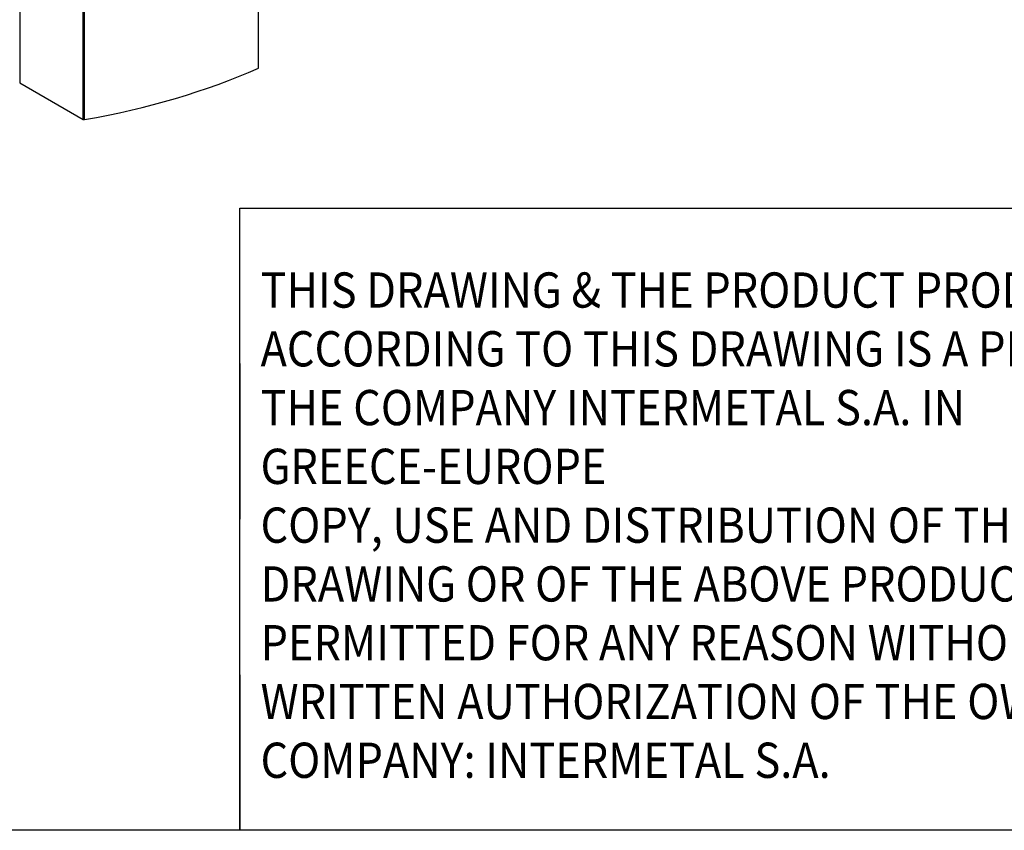
# Model space of a CAD drawing. Extents: x 0 to 594, y 0 to 420.
# Drawn here: x 173 to 268, y 20 to 98 of the extents above; entities that cross this region are included whole.
import ezdxf
from ezdxf.enums import TextEntityAlignment as Align

# ---------------------------------------------------------------- set-up
doc = ezdxf.new("R2010")
doc.units = 0
doc.header["$LTSCALE"] = 2
doc.layers.get('0').update_dxf_attribs({"linetype": 'CONTINUOUS'})
doc.layers.add('BORDER__ISO_', color=7, linetype='CONTINUOUS')
doc.layers.add('TITLE__ISO_', color=7, linetype='CONTINUOUS')
doc.styles.add('NOTE_TEXT__ISO_', font='TAHOMA.TTF')
doc.styles.get("Standard").update_dxf_attribs({"font": 'isocp.shx'})

# ---------------------------------------------------------------- blocks, each defined once
blk = doc.blocks.new('BORDERS_DEFAULT_BORDER')
at = {"layer": 'BORDER__ISO_', "flags": 128}
blk.add_lwpolyline([(10, 10), (10, 200), (287, 200), (287, 10), (10, 10)], dxfattribs=at)
blk = doc.blocks.new('TITLE_BLOCKS_INAL_ENG')
at = {"layer": 'TITLE__ISO_'}
for p, q in [((103.534, 99.557), (103.534, 129.557)), ((103.534, 129.557), (158.534, 129.557)), ((103.534, 122.057), (103.534, 129.557)), ((103.534, 122.057), (103.534, 114.557)), ((103.534, 107.057), (103.534, 114.557)), ((103.534, 107.057), (103.534, 99.557)), ((158.534, 99.557), (103.534, 99.557))]:
    blk.add_line(p, q, dxfattribs=at)
at = {"color": 7, "insert": (104.534, 114.271), "char_height": 1.7, "width": 49.98062, "attachment_point": 4}
blk.add_mtext('\\F;\\W0.90;\\H1.7000;THIS DRAWING & THE PRODUCT PRODUCED ACCORDING TO THIS DRAWING IS A PROPERTY OF THE COMPANY INTERMETAL S.A. IN GREECE-EUROPE \\PCOPY, USE AND DISTRIBUTION OF THE ABOVE DRAWING OR OF THE ABOVE PRODUCT IS NOT PERMITTED FOR ANY REASON WITHOUT THE PRIOR WRITTEN AUTHORIZATION OF THE OWNER COMPANY: INTERMETAL S.A. ', dxfattribs=at)
at = {"layer": 'TITLE__ISO_', "style": 'NOTE_TEXT__ISO_'}
blk.add_attdef('CREATION_DATE_001', (269.155, 121.101), '', height=2.5, dxfattribs=at)
blk.add_attdef('PART_NUMBER', text='', height=2.5, dxfattribs=at).set_placement((209.534, 104.557), align=Align.MIDDLE_LEFT)
blk.add_attdef('REVISION_NUMBER', text='', height=2.5, dxfattribs=at).set_placement((266.034, 103.057), align=Align.MIDDLE_CENTER)

msp = doc.modelspace()

# ---------------------------------------------------------------- linework, layer by layer
for p, q in [((172.783, 149.234), (172.783, 92.079)), ((178.895, 88.551), (178.895, 145.705)), ((179.045, 88.529), (179.045, 145.684)), ((195.789, 93.494), (195.789, 109.824)), ((172.783, 92.079), (178.895, 88.551))]:
    msp.add_line(p, q)
for centre, major_axis, start_param, end_param in [((163.591, 117.799), (53, 0), 5.008271, 5.365325), ((179.001, 88.612), (0.15, 0), 3.926991, 5.008271)]:
    msp.add_ellipse(centre, major_axis=major_axis, ratio=0.57735, start_param=start_param, end_param=end_param)

# ---------------------------------------------------------------- block references
at = {"xscale": 2, "yscale": 2, "zscale": 2}
for name, p in [('BORDERS_DEFAULT_BORDER', (0, 0)), ('TITLE_BLOCKS_INAL_ENG', (-13.069, -179.115))]:
    msp.add_blockref(name, p, dxfattribs=at)

doc.saveas('drawing.dxf')
